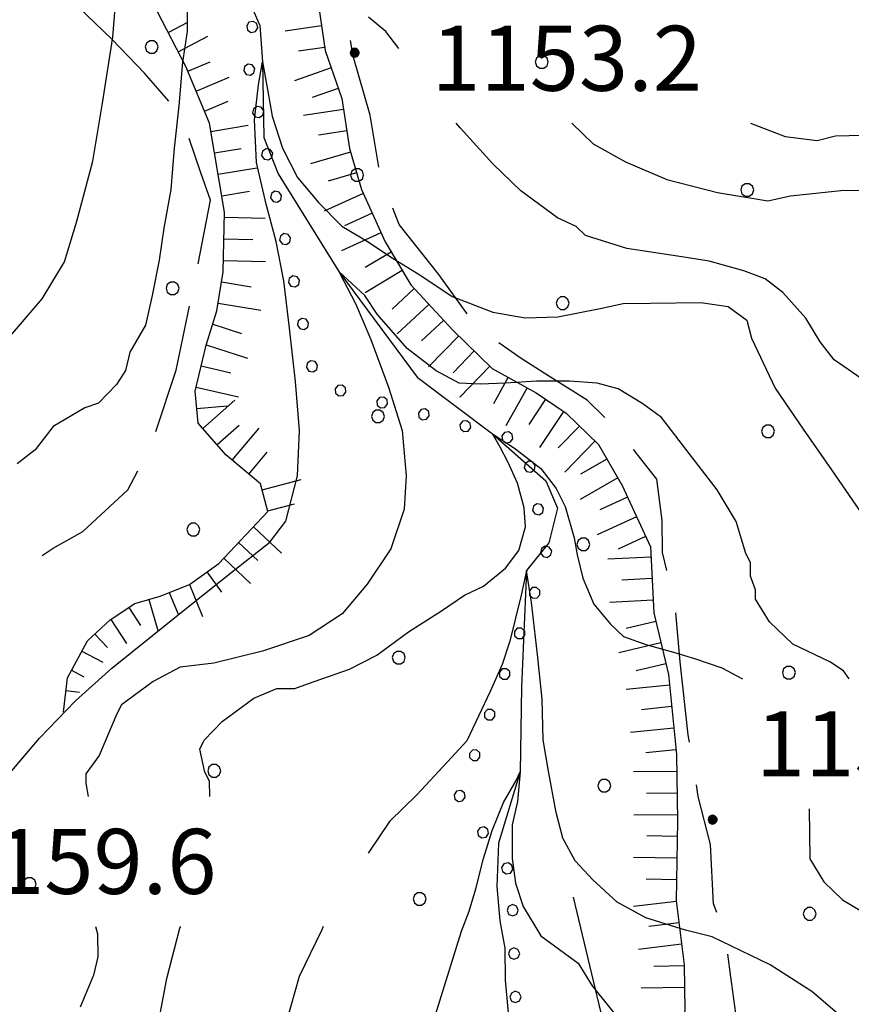
# Model space of a CAD drawing. Extents: x 2579672 to 2584496, y 4496787 to 4500245.
# Drawn here: x 2580297 to 2580393, y 4499135 to 4499249 of the extents above; entities that cross this region are included whole.
import ezdxf

# ---------------------------------------------------------------- set-up
doc = ezdxf.new("R2010")
doc.units = 0
doc.header["$LTSCALE"] = 5
doc.header["$MEASUREMENT"] = 0
for name, pattern in [('103', [4, 3, -1]), ('901', [0]), ('LSCA1', [1, -0.5, -0.5])]:
    doc.linetypes.add(name, pattern=pattern)
for name, color, linetype in [('10300000', 1, '103'), ('30200000', 1, 'Continuous'), ('30210000', 2, 'Continuous'), ('60100000', 1, 'LSCA1'), ('80100000', 2, 'Continuous'), ('80200000', 1, 'Continuous'), ('80400000', 1, 'Continuous'), ('90100000', 8, '901'), ('A0140000', 2, 'Continuous'), ('C7140000', 1, 'Continuous')]:
    doc.layers.add(name, color=color, linetype=linetype)
doc.styles.get("Standard").update_dxf_attribs({"font": 'romans.shx'})

# ---------------------------------------------------------------- blocks, each defined once
blk = doc.blocks.new('CERCHIO5')
at = {"linetype": 'Continuous'}
for p, q in [((-0.196, 0.064), (-0.206, 0.001)), ((-0.206, 0.001), (-0.196, -0.062)), ((-0.003, -0.202), (-0.206, 0.001)), ((-0.206, 0.001), (-0.003, 0.001)), ((-0.196, -0.062), (0.022, 0.2)), ((-0.168, 0.12), (-0.196, 0.064)), ((0.162, -0.118), (-0.196, 0.064)), ((-0.196, 0.064), (0.19, -0.062)), ((-0.183, 0.032), (-0.184, 0.013)), ((-0.184, 0.013), (-0.184, -0.047)), ((-0.18, 0.058), (-0.183, 0.032)), ((-0.167, 0.093), (-0.182, 0.091)), ((-0.182, 0.091), (-0.092, 0.063)), ((-0.152, 0.092), (-0.18, 0.058)), ((-0.158, 0.051), (-0.172, 0.001)), ((-0.172, 0.001), (-0.165, -0.077)), ((-0.168, -0.118), (0.094, 0.177)), ((-0.123, 0.166), (-0.168, 0.12)), ((0.19, -0.062), (-0.168, 0.12)), ((-0.168, 0.12), (0, 0)), ((0, 0), (-0.168, -0.118)), ((-0.152, 0.092), (-0.167, 0.093)), ((-0.166, 0.023), (-0.083, 0.112)), ((-0.122, -0.02), (-0.166, 0.023)), ((-0.072, 0.156), (-0.158, 0.051)), ((-0.138, 0.053), (-0.158, -0.016)), ((-0.142, 0.108), (-0.152, 0.092)), ((-0.126, 0.022), (-0.152, 0.092)), ((-0.127, 0.089), (-0.145, 0)), ((-0.145, 0), (-0.12, -0.069)), ((-0.092, 0.063), (-0.144, 0.144)), ((-0.144, 0.144), (-0.002, 0.069)), ((-0.105, 0.116), (-0.142, 0.108)), ((-0.076, 0.082), (-0.138, 0.053)), ((-0.072, 0.156), (-0.127, 0.089)), ((-0.127, 0.089), (-0.123, 0.112)), ((-0.11, -0.009), (-0.127, 0.089)), ((-0.091, -0.032), (-0.126, 0.022)), ((-0.066, 0.194), (-0.123, 0.166)), ((0.06, 0.194), (-0.123, -0.164)), ((-0.123, -0.164), (-0.066, 0.194)), ((-0.003, -0.202), (-0.123, 0.166)), ((-0.123, 0.166), (0.162, -0.118)), ((-0.123, 0.112), (-0.114, 0.138)), ((-0.084, 0.048), (-0.122, -0.02)), ((-0.114, 0.138), (-0.098, 0.178)), ((-0.072, 0.156), (-0.105, 0.116)), ((-0.098, 0.178), (-0.082, 0.172)), ((-0.022, 0.154), (-0.084, 0.048)), ((-0.083, 0.112), (0.009, 0.101)), ((-0.082, 0.172), (-0.032, 0.175)), ((-0.05, 0.134), (-0.076, 0.082)), ((0.022, 0.2), (-0.072, 0.156)), ((-0.032, 0.175), (-0.072, 0.156)), ((-0.003, 0.152), (-0.072, 0.156)), ((-0.051, 0.061), (-0.07, -0.008)), ((-0.068, -0.179), (0.035, 0.008)), ((-0.003, 0.204), (-0.066, 0.194)), ((-0.066, 0.194), (0.116, -0.164)), ((0.012, 0.149), (-0.051, 0.112)), ((-0.051, 0.112), (-0.051, 0.061)), ((-0.016, 0.097), (-0.051, 0.061)), ((-0.051, 0.061), (-0.016, 0.097)), ((-0.04, 0.124), (-0.05, 0.134)), ((-0.032, 0.175), (-0.04, 0.124)), ((0.01, 0.186), (-0.032, 0.175)), ((0, 0.174), (-0.032, 0.175)), ((-0.032, 0.175), (0.012, 0.149)), ((0.006, 0.054), (-0.026, -0.018)), ((0.061, 0.125), (-0.022, 0.154)), ((-0.016, 0.097), (0.034, 0.11)), ((0.065, 0.085), (-0.016, 0.097)), ((-0.003, 0.001), (-0.003, 0.204)), ((0.06, 0.194), (-0.003, 0.204)), ((-0.003, 0.001), (0.06, 0.194)), ((0.116, 0.166), (-0.003, -0.202)), ((0.058, 0.137), (-0.003, 0.152)), ((-0.003, 0.001), (0.197, 0.001)), ((-0.003, 0.001), (-0.003, -0.202)), ((-0.002, 0.069), (0.042, 0.197)), ((0.042, 0.16), (0, 0.174)), ((0.072, 0.053), (0.002, -0.036)), ((0.067, 0.043), (0.006, 0.054)), ((0.009, 0.101), (0.072, 0.053)), ((0.034, 0.11), (0.01, 0.186)), ((0.026, -0.083), (0.079, 0.072)), ((0.147, 0.135), (0.033, 0.066)), ((0.033, 0.066), (0.19, 0.064)), ((0.034, 0.11), (0.093, 0.094)), ((0.074, -0.087), (0.034, 0.11)), ((0.035, 0.008), (0.147, 0.135)), ((0.094, 0.177), (0.038, -0.196)), ((0.042, 0.197), (0.067, 0.101)), ((0.107, 0.137), (0.042, 0.16)), ((0.051, -0.062), (0.106, 0.031)), ((0.118, 0.117), (0.058, 0.137)), ((0.116, 0.166), (0.06, 0.194)), ((0.06, -0.192), (0.116, 0.166)), ((0.162, 0.12), (0.06, -0.192)), ((0.079, 0.072), (0.061, 0.125)), ((0.119, 0.036), (0.065, 0.085)), ((0.065, -0.017), (0.067, 0.043)), ((0.067, 0.101), (0.08, 0.184)), ((0.08, 0.184), (0.195, -0.034)), ((0.093, 0.094), (0.124, 0.053)), ((0.14, 0.07), (0.097, -0.076)), ((0.106, 0.031), (0.14, 0.105)), ((0.158, 0.109), (0.107, 0.137)), ((0.162, 0.12), (0.116, 0.166)), ((0.116, -0.164), (0.162, 0.12)), ((0.116, -0.06), (0.119, 0.036)), ((0.156, 0.064), (0.118, 0.117)), ((0.124, 0.053), (0.124, 0.053)), ((0.124, 0.053), (0.128, -0.03)), ((0.131, -0.07), (0.156, 0.001)), ((0.14, 0.105), (0.14, 0.07)), ((0.162, 0.044), (0.156, 0.064)), ((0.156, 0.001), (0.162, 0.044)), ((0.174, 0.064), (0.158, 0.109)), ((0.19, 0.064), (0.162, 0.12)), ((0.19, 0.064), (0.173, -0.096)), ((0.182, -0.008), (0.174, 0.064)), ((0.2, 0.001), (0.19, 0.064)), ((0.19, -0.062), (0.2, 0.001)), ((-0.196, -0.062), (-0.168, -0.118)), ((0.173, -0.096), (-0.196, -0.062)), ((-0.184, -0.047), (-0.165, -0.099)), ((-0.168, -0.118), (-0.123, -0.164)), ((-0.165, -0.077), (-0.13, -0.127)), ((-0.165, -0.099), (-0.12, -0.15)), ((-0.158, -0.016), (-0.117, -0.042)), ((-0.15, -0.04), (-0.156, -0.11)), ((-0.156, -0.11), (-0.106, -0.134)), ((-0.122, -0.02), (-0.15, -0.04)), ((-0.13, -0.127), (-0.06, -0.146)), ((-0.125, -0.057), (-0.108, -0.025)), ((-0.101, -0.082), (-0.125, -0.057)), ((-0.123, -0.164), (-0.066, -0.192)), ((-0.108, -0.025), (-0.122, -0.02)), ((-0.12, -0.069), (-0.087, -0.093)), ((-0.12, -0.15), (-0.06, -0.163)), ((-0.117, -0.042), (-0.078, -0.017)), ((-0.101, -0.082), (-0.11, -0.009)), ((-0.106, -0.134), (-0.093, -0.156)), ((-0.003, -0.094), (-0.101, -0.082)), ((-0.083, -0.14), (-0.101, -0.082)), ((-0.064, -0.045), (-0.097, -0.097)), ((-0.097, -0.097), (0.026, -0.134)), ((-0.093, -0.156), (-0.091, -0.18)), ((-0.054, -0.075), (-0.091, -0.032)), ((-0.091, -0.18), (-0.054, -0.075)), ((-0.087, -0.093), (-0.028, -0.126)), ((-0.034, -0.151), (-0.083, -0.14)), ((-0.07, -0.008), (-0.042, -0.049)), ((0.038, -0.196), (-0.068, -0.179)), ((-0.066, -0.192), (-0.003, -0.202)), ((0.097, -0.076), (-0.064, -0.045)), ((-0.06, -0.146), (0.011, -0.159)), ((-0.06, -0.163), (-0.032, -0.185)), ((0.002, -0.036), (-0.054, -0.075)), ((0.051, -0.062), (-0.054, -0.075)), ((-0.054, -0.075), (0.051, -0.062)), ((-0.054, -0.075), (-0.049, -0.182)), ((-0.049, -0.182), (0.026, -0.083)), ((-0.042, -0.049), (0.014, -0.064)), ((0.048, -0.128), (-0.034, -0.151)), ((-0.032, -0.185), (0.04, -0.182)), ((-0.028, -0.126), (0.048, -0.128)), ((-0.026, -0.018), (0.022, -0.048)), ((0.136, -0.106), (-0.003, -0.094)), ((-0.003, -0.202), (0.06, -0.192)), ((0.011, -0.159), (0.044, -0.153)), ((0.014, -0.064), (0.048, -0.061)), ((0.022, -0.048), (0.075, -0.075)), ((0.026, -0.134), (0.074, -0.087)), ((0.128, -0.03), (0.035, -0.054)), ((0.035, -0.054), (0.048, -0.128)), ((0.04, -0.182), (0.062, -0.176)), ((0.044, -0.153), (0.098, -0.127)), ((0.048, -0.061), (0.065, -0.017)), ((0.048, -0.128), (0.107, -0.112)), ((0.128, -0.03), (0.051, -0.062)), ((0.06, -0.192), (0.116, -0.164)), ((0.062, -0.176), (0.095, -0.16)), ((0.075, -0.075), (0.152, -0.078)), ((0.095, -0.16), (0.119, -0.147)), ((0.098, -0.127), (0.131, -0.07)), ((0.107, -0.112), (0.116, -0.06)), ((0.116, -0.164), (0.162, -0.118)), ((0.119, -0.147), (0.136, -0.106)), ((0.195, -0.034), (0.128, -0.03)), ((0.152, -0.078), (0.175, -0.074)), ((0.162, -0.118), (0.19, -0.062)), ((0.175, -0.074), (0.182, -0.008))]:
    blk.add_line(p, q, dxfattribs=at)
blk = doc.blocks.new('BA1LUNG')
at = {"linetype": 'Continuous'}
blk.add_line((0, 0), (1, 0), dxfattribs=at)
blk = doc.blocks.new('BA1CORT')
at = {"linetype": 'Continuous'}
blk.add_line((0, 0), (0.7, 0), dxfattribs=at)
blk = doc.blocks.new('PALLINO1')
at = {"linetype": 'Continuous'}
for p, q in [((-0.121, 0.088), (-0.15, 0)), ((-0.15, 0), (-0.121, -0.088)), ((-0.046, 0.143), (-0.121, 0.088)), ((0.046, 0.143), (-0.046, 0.143)), ((0.121, 0.088), (0.046, 0.143)), ((0.15, 0), (0.121, 0.088)), ((0.121, -0.088), (0.15, 0)), ((-0.121, -0.088), (-0.046, -0.143)), ((-0.046, -0.143), (0.046, -0.143)), ((0.046, -0.143), (0.121, -0.088))]:
    blk.add_line(p, q, dxfattribs=at)
blk = doc.blocks.new('CAMP_6E38BFFC')
at = {"layer": 'C7140000', "linetype": 'Continuous', "xscale": 5, "yscale": 5, "zscale": 5}
for p in [(2580312.46, 4499245.906), (2580357.496, 4499244.184), (2580336.18, 4499231.121), (2580381.217, 4499229.399), (2580314.864, 4499218.059), (2580359.901, 4499216.337), (2580338.584, 4499203.274), (2580383.621, 4499201.552), (2580317.268, 4499190.212), (2580362.305, 4499188.489), (2580340.989, 4499175.427), (2580386.025, 4499173.705), (2580319.673, 4499162.364), (2580364.709, 4499160.642), (2580298.357, 4499149.302), (2580343.393, 4499147.58), (2580388.43, 4499145.857)]:
    blk.add_blockref('PALLINO1', p, dxfattribs=at)
blk = doc.blocks.new('ACQUA')
at = {"linetype": 'Continuous'}
for p, q in [((3.2, 0.35), (3.2, -0.35)), ((3.2, 0.35), (4, 0)), ((3.2, 0.018), (3.224, 0.34)), ((3.2, 0.32), (4, 0)), ((4, 0), (3.2, 0.29)), ((3.2, 0.29), (3.979, 0.008)), ((3.979, 0.008), (3.2, 0.26)), ((3.2, 0.26), (3.979, 0.008)), ((3.224, 0.34), (3.228, 0)), ((3.228, 0), (3.247, 0.33)), ((3.247, 0.33), (3.258, 0)), ((3.258, 0), (3.271, 0.319)), ((3.271, 0.319), (3.281, 0)), ((3.281, 0), (3.295, 0.308)), ((3.295, 0.308), (3.305, 0)), ((3.305, 0), (3.323, 0.296)), ((3.323, 0.296), (3.332, 0.01)), ((3.332, 0.01), (3.351, 0.284)), ((3.351, 0.284), (3.353, 0.009)), ((3.353, 0.009), (3.377, 0.273)), ((3.377, 0.273), (3.376, 0.008)), ((3.376, 0.008), (3.403, 0.261)), ((3.403, 0.261), (3.398, 0.007)), ((3.398, 0.007), (3.425, 0.251)), ((3.425, 0.251), (3.428, 0.005)), ((3.428, 0.005), (3.449, 0.241)), ((3.449, 0.241), (3.45, 0.004)), ((3.45, 0.004), (3.475, 0.23)), ((3.475, 0.23), (3.476, 0.002)), ((4, 0), (0, 0)), ((3.979, 0.008), (3.2, 0.227)), ((3.2, 0.227), (3.939, 0)), ((3.939, 0), (3.2, 0.199)), ((3.2, 0.199), (3.886, 0)), ((3.886, 0), (3.2, 0.172)), ((3.2, 0.172), (3.836, 0)), ((3.836, 0), (3.2, 0.139)), ((3.2, 0.139), (3.78, 0)), ((3.78, 0), (3.2, 0.102)), ((3.2, 0.102), (3.715, 0)), ((3.715, 0), (3.2, 0.073)), ((3.2, 0.073), (3.637, 0)), ((3.637, 0), (3.2, 0.047)), ((3.2, 0.047), (3.516, 0)), ((3.516, 0), (3.2, 0.018)), ((4, 0), (3.2, -0.35)), ((4, 0), (3.2, -0.295)), ((3.2, -0.232), (3.939, 0)), ((3.939, 0), (3.2, -0.204)), ((3.202, -0.325), (4, 0)), ((3.476, 0.002), (3.499, 0.219)), ((3.499, 0.219), (3.516, 0)), ((3.516, 0), (3.524, 0.19)), ((3.524, 0.19), (3.54, 0.01)), ((3.54, 0.01), (3.554, 0.195)), ((3.554, 0.195), (3.573, 0.007)), ((3.573, 0.007), (3.586, 0.181)), ((3.586, 0.181), (3.604, 0.004)), ((3.604, 0.004), (3.625, 0.15)), ((3.625, 0.15), (3.637, 0)), ((3.637, 0), (3.652, 0.139)), ((3.652, 0.139), (3.668, 0.007)), ((3.668, 0.007), (3.685, 0.126)), ((3.685, 0.126), (3.695, 0.003)), ((3.695, 0.003), (3.712, 0.115)), ((3.712, 0.115), (3.715, 0)), ((3.715, 0), (3.74, 0.104)), ((3.74, 0.104), (3.751, 0.005)), ((3.861, 0.032), (3.745, 0.064)), ((3.751, 0.005), (3.797, 0.074)), ((3.797, 0.074), (3.78, 0)), ((3.78, 0), (3.832, 0.061)), ((3.832, 0.061), (3.836, 0)), ((3.836, 0), (3.872, 0.046)), ((3.967, -0.015), (3.861, 0.032)), ((3.861, 0.032), (3.967, -0.015)), ((3.966, 0), (3.861, 0.032)), ((3.967, 0.014), (3.861, -0.033)), ((3.861, -0.033), (3.967, 0.014)), ((3.966, 0), (3.861, -0.033)), ((3.872, 0.046), (3.967, -0.015)), ((3.872, -0.047), (3.967, 0.014)), ((3.967, 0.014), (3.966, 0)), ((3.967, -0.015), (3.966, 0)), ((3.2, -0.204), (3.886, -0.001)), ((3.886, -0.001), (3.2, -0.177)), ((3.2, -0.177), (3.836, -0.001)), ((3.836, -0.001), (3.2, -0.144)), ((3.2, -0.144), (3.78, -0.001)), ((3.78, -0.001), (3.2, -0.107)), ((3.2, -0.107), (3.715, -0.002)), ((3.715, -0.002), (3.2, -0.078)), ((3.2, -0.078), (3.637, -0.002)), ((3.637, -0.002), (3.2, -0.052)), ((3.2, -0.052), (3.516, -0.003)), ((3.516, -0.003), (3.2, -0.023)), ((3.2, -0.295), (3.979, -0.008)), ((3.979, -0.008), (3.2, -0.265)), ((3.2, -0.265), (3.979, -0.008)), ((3.979, -0.008), (3.2, -0.232)), ((3.2, -0.023), (3.226, -0.345)), ((3.226, -0.345), (3.228, -0.005)), ((3.228, -0.005), (3.249, -0.334)), ((3.249, -0.334), (3.258, -0.005)), ((3.258, -0.005), (3.273, -0.323)), ((3.273, -0.323), (3.281, -0.005)), ((3.281, -0.005), (3.295, -0.313)), ((3.295, -0.313), (3.305, -0.004)), ((3.305, -0.004), (3.323, -0.301)), ((3.323, -0.301), (3.332, -0.015)), ((3.332, -0.015), (3.351, -0.288)), ((3.351, -0.288), (3.353, -0.013)), ((3.353, -0.013), (3.377, -0.277)), ((3.377, -0.277), (3.376, -0.012)), ((3.376, -0.012), (3.403, -0.265)), ((3.403, -0.265), (3.398, -0.01)), ((3.398, -0.01), (3.425, -0.255)), ((3.425, -0.255), (3.428, -0.009)), ((3.428, -0.009), (3.449, -0.245)), ((3.449, -0.245), (3.45, -0.007)), ((3.45, -0.007), (3.475, -0.233)), ((3.475, -0.233), (3.476, -0.006)), ((3.476, -0.006), (3.499, -0.222)), ((3.499, -0.222), (3.516, -0.003)), ((3.516, -0.003), (3.524, -0.193)), ((3.524, -0.193), (3.54, -0.013)), ((3.54, -0.013), (3.554, -0.198)), ((3.554, -0.198), (3.573, -0.01)), ((3.573, -0.01), (3.586, -0.184)), ((3.586, -0.184), (3.604, -0.006)), ((3.604, -0.006), (3.625, -0.152)), ((3.625, -0.152), (3.637, -0.002)), ((3.637, -0.002), (3.652, -0.141)), ((3.652, -0.141), (3.668, -0.009)), ((3.668, -0.009), (3.685, -0.128)), ((3.685, -0.128), (3.695, -0.005)), ((3.695, -0.005), (3.712, -0.117)), ((3.712, -0.117), (3.715, -0.002)), ((3.715, -0.002), (3.74, -0.105)), ((3.74, -0.105), (3.751, -0.007)), ((3.861, -0.033), (3.745, -0.065)), ((3.751, -0.007), (3.797, -0.075)), ((3.797, -0.075), (3.78, -0.001)), ((3.78, -0.001), (3.832, -0.062)), ((3.832, -0.062), (3.836, -0.001)), ((3.836, -0.001), (3.872, -0.047))]:
    blk.add_line(p, q, dxfattribs=at)
blk = doc.blocks.new('PALL0013')
at = {"linetype": 'Continuous'}
for p, q in [((-0.092, 0.1), (-0.13, 0.008)), ((-0.13, 0.008), (-0.092, -0.084)), ((0, 0.138), (-0.092, 0.1)), ((0.092, 0.1), (0, 0.138)), ((0.13, 0.008), (0.092, 0.1)), ((0.092, -0.084), (0.13, 0.008)), ((-0.092, -0.084), (0, -0.122)), ((0, -0.122), (0.092, -0.084))]:
    blk.add_line(p, q, dxfattribs=at)

msp = doc.modelspace()

# ---------------------------------------------------------------- linework, layer by layer
at = {"layer": '10300000', "linetype": '103', "flags": 128}
for points in [[(2580380.33, 4499106.65), (2580378.69, 4499110.33), (2580379.14, 4499115.35), (2580379.33, 4499120.1), (2580379.78, 4499125.39), (2580379.98, 4499129.62), (2580379.91, 4499134.37), (2580379.31, 4499138.59), (2580378.72, 4499143.07), (2580377.34, 4499147.01), (2580376.97, 4499153.86), (2580375.57, 4499159.39), (2580374.4, 4499166.5), (2580373.48, 4499174.93), (2580372.85, 4499181.79), (2580371.44, 4499187.58), (2580371.39, 4499191.27), (2580370.79, 4499196.02), (2580366.48, 4499201.5), (2580362.73, 4499205.13), (2580358.2, 4499207.97), (2580355, 4499210.03), (2580349.93, 4499213.65), (2580345.61, 4499219.66), (2580341.04, 4499225.4), (2580338.84, 4499231.18), (2580337.68, 4499238.02), (2580335.73, 4499244.86), (2580334.58, 4499250.91), (2580333.16, 4499257.49), (2580329.86, 4499266.42), (2580326.54, 4499275.88), (2580321.13, 4499285.04), (2580316.54, 4499291.3), (2580312.24, 4499296.52), (2580307.9, 4499304.11), (2580304.35, 4499311.71), (2580301.09, 4499318), (2580298.36, 4499324.03), (2580297.81, 4499325.61), (2580298.03, 4499327.99), (2580299.34, 4499328.8), (2580301.73, 4499328.04), (2580304.12, 4499327.02), (2580307.84, 4499325.23), (2580313.42, 4499323.47), (2580321.89, 4499321.75), (2580329.04, 4499320.27), (2580337.26, 4499318.02), (2580347.81, 4499318.71), (2580354.95, 4499318.29), (2580361.03, 4499317.85), (2580364.97, 4499318.97), (2580370.74, 4499321.43), (2580379.92, 4499325.53), (2580384.38, 4499327.71), (2580385.14, 4499329.3), (2580384.32, 4499331.67), (2580381.93, 4499332.16), (2580376.65, 4499332.08), (2580369.53, 4499331.71), (2580363.18, 4499332.67), (2580355.76, 4499334.4), (2580345.4, 4499338.74), (2580337.94, 4499343.11), (2580333.62, 4499349.12), (2580327.18, 4499356.15), (2580322.85, 4499362.95), (2580317.22, 4499368.67), (2580313.47, 4499372.05), (2580307.59, 4499376.98), (2580305.71, 4499379.32), (2580303.28, 4499382.98), (2580302.96, 4499386.41), (2580303.99, 4499388.01), (2580308.72, 4499389.4), (2580314.75, 4499392.13), (2580319.47, 4499394.58), (2580322.1, 4499395.41), (2580326.58, 4499395.75), (2580329.21, 4499396.31), (2580331.3, 4499398.19), (2580331.23, 4499402.68), (2580327.17, 4499409.48), (2580323.93, 4499413.92), (2580319.11, 4499418.6), (2580313.46, 4499425.12), (2580310.2, 4499431.41), (2580306.16, 4499436.36), (2580302.96, 4499438.69)], [(2580243.47, 4499174.53), (2580248.45, 4499176.98), (2580255.82, 4499178.15), (2580262.4, 4499179.83), (2580267.39, 4499181.75), (2580272.41, 4499181.3), (2580277.97, 4499180.06), (2580280.62, 4499179.58), (2580285.9, 4499179.92), (2580288.27, 4499180.22), (2580292.74, 4499181.61), (2580296.64, 4499185.1), (2580301.09, 4499188.07), (2580304.49, 4499189.97), (2580309.7, 4499194.8), (2580312.27, 4499199.59), (2580315.3, 4499208.62), (2580317.02, 4499216.83), (2580319.23, 4499228.21), (2580318.12, 4499231.37), (2580315.91, 4499237.93), (2580311.61, 4499242.88), (2580307.86, 4499246.79), (2580303.3, 4499251.21), (2580299.03, 4499254.05), (2580295.49, 4499261.65), (2580297.56, 4499264.06), (2580301.47, 4499267.29), (2580304.61, 4499269.18), (2580308.26, 4499272.67), (2580311.39, 4499275.09), (2580313.45, 4499278.56), (2580316.89, 4499277.82), (2580319.29, 4499276.53), (2580323.48, 4499278.44), (2580324.36, 4499279.57)]]:
    msp.add_lwpolyline(points, dxfattribs=at)
at = {"layer": '30200000', "linetype": 'Continuous', "flags": 128}
msp.add_lwpolyline([(2580324.12, 4499250.22), (2580324.94, 4499248.39), (2580325.27, 4499244.17), (2580325.4, 4499235.46), (2580327.05, 4499231.26), (2580334.08, 4499220.01), (2580343.12, 4499207.78), (2580351.79, 4499201.27), (2580357.95, 4499195.82), (2580359.31, 4499192.67), (2580358.32, 4499188.69), (2580355.73, 4499185.49), (2580355.14, 4499172.01), (2580355.02, 4499162.24), (2580352.5, 4499154.02), (2580352.32, 4499149), (2580352.64, 4499145.04), (2580353.22, 4499141.88), (2580353.27, 4499138.19), (2580353.91, 4499131.07)], dxfattribs=at)
at = {"layer": '60100000', "linetype": 'LSCA1', "flags": 128}
for points in [[(2580322.27, 4499273.84), (2580327.17, 4499264.15), (2580328.84, 4499258.37), (2580331.58, 4499251.81), (2580332.47, 4499245.48), (2580334.4, 4499239.97), (2580335.28, 4499234.17), (2580336.67, 4499229.44), (2580339.4, 4499223.41), (2580342.38, 4499218.44), (2580347.22, 4499213.23), (2580351.77, 4499208.81), (2580356.83, 4499205.98), (2580360.3, 4499203.66), (2580364.05, 4499200.02), (2580366.76, 4499195.31), (2580370.04, 4499188.23), (2580370.42, 4499180.58), (2580372.11, 4499173.47), (2580373.04, 4499164.25), (2580373.15, 4499156.59), (2580373.03, 4499147.35), (2580373.93, 4499139.97), (2580374.01, 4499134.69), (2580372.54, 4499127.28), (2580370.53, 4499120.64), (2580370.61, 4499115.63), (2580370.73, 4499107.71), (2580371.63, 4499100.59), (2580375.7, 4499092.74), (2580379.98, 4499089.37), (2580385.85, 4499085.5), (2580391.72, 4499081.1), (2580398.14, 4499075.65), (2580403.24, 4499070.18), (2580405.14, 4499066.78), (2580406.89, 4499055.71), (2580407.8, 4499048.07), (2580408.69, 4499041.75), (2580410.12, 4499034.11), (2580411.83, 4499025.69), (2580414.03, 4499019.91), (2580415.19, 4499013.07), (2580417.42, 4499005.71), (2580420.66, 4499000.74), (2580423.38, 4498995.5), (2580426.64, 4498989.48), (2580430.46, 4498981.35), (2580435.03, 4498975.87), (2580439.87, 4498969.88), (2580447.95, 4498959.7), (2580452.02, 4498952.37), (2580453.65, 4498948.96), (2580458.55, 4498939.27), (2580460.5, 4498932.69), (2580462.99, 4498925.34), (2580464.42, 4498918.23), (2580467.43, 4498911.15), (2580468.58, 4498905.09), (2580468.53, 4498890.84), (2580469.43, 4498883.19), (2580470.57, 4498878.19), (2580472.22, 4498873.73), (2580473.91, 4498866.63), (2580473.51, 4498858.17), (2580472.58, 4498849.97), (2580473.17, 4498845.76), (2580473.25, 4498840.74), (2580473.03, 4498837.31), (2580473.41, 4498829.92), (2580473.47, 4498825.69), (2580474.59, 4498821.75), (2580474.42, 4498815.68), (2580473.73, 4498808.8), (2580473.26, 4498804.83), (2580471.22, 4498800.05), (2580469.22, 4498792.89), (2580467.24, 4498783.88), (2580466.01, 4498777.79), (2580465.57, 4498771.98), (2580465.65, 4498766.7), (2580465.96, 4498763.53), (2580468.48, 4498754.33), (2580473.67, 4498742.79), (2580477.78, 4498732.82), (2580482.1, 4498726.81), (2580486.76, 4498715), (2580493.19, 4498709.03), (2580497.27, 4498701.17), (2580501.88, 4498693.05), (2580505.4, 4498687.03), (2580511.79, 4498666.54), (2580515.87, 4498658.41), (2580519.43, 4498649.75), (2580524.29, 4498642.96), (2580529.7, 4498634.59), (2580534.3, 4498626.74), (2580538.37, 4498619.68), (2580541.61, 4498614.97), (2580547.03, 4498605.81), (2580552.39, 4498600.35), (2580556.95, 4498595.67), (2580559.98, 4498587.53), (2580563.25, 4498580.71), (2580567.74, 4498563.35), (2580569.72, 4498554.67), (2580570.34, 4498548.34), (2580570.73, 4498540.16), (2580570.03, 4498533.82), (2580569.08, 4498526.67), (2580566.6, 4498516.08), (2580566.4, 4498511.85), (2580566.76, 4498506.04), (2580567.35, 4498501.83), (2580567.14, 4498498.13), (2580566.44, 4498491.78), (2580564.14, 4498486.73), (2580561.04, 4498482.2), (2580556.67, 4498474.74), (2580555.76, 4498464.69), (2580554.35, 4498453.58), (2580553.25, 4498438.78), (2580551.27, 4498430.3), (2580548.17, 4498425.76), (2580546.15, 4498419.66), (2580544.09, 4498415.93), (2580540.74, 4498410.34), (2580534.81, 4498401.27), (2580532.5, 4498397.01), (2580531.53, 4498391.19), (2580531.55, 4498389.87), (2580531.64, 4498384.06), (2580532.23, 4498379.84), (2580535.78, 4498371.71), (2580538.29, 4498363.3), (2580541.59, 4498354.37), (2580544.59, 4498347.82), (2580548.14, 4498340.22), (2580550.09, 4498333.38), (2580550.17, 4498328.37), (2580548.14, 4498322.53), (2580544.25, 4498317.98), (2580537.68, 4498315.77), (2580532.44, 4498313.31), (2580527.47, 4498310.07), (2580524.38, 4498305), (2580521.55, 4498300.21), (2580522.01, 4498287.54), (2580523.21, 4498277.53), (2580523.06, 4498270.13), (2580520.75, 4498265.61), (2580514.98, 4498263.15), (2580513.74, 4498257.85), (2580515.92, 4498253.66), (2580517.82, 4498250.25), (2580520.28, 4498244.74), (2580521.41, 4498239.48)], [(2580302.27, 4499169.14), (2580302.73, 4499173.1), (2580305.05, 4499177.36), (2580307.65, 4499179.78), (2580310.53, 4499181.67), (2580313.42, 4499182.51), (2580316.83, 4499183.88), (2580320.22, 4499186.31), (2580325.88, 4499192.31), (2580325.04, 4499195.47), (2580321.03, 4499198.84), (2580317.81, 4499202.49), (2580317.49, 4499206.18), (2580318.73, 4499211.48), (2580319.99, 4499215.46), (2580320.71, 4499219.96), (2580320.87, 4499226.83), (2580319.13, 4499237.1), (2580316.39, 4499243.66), (2580313.13, 4499249.94), (2580310.17, 4499253.86), (2580303.98, 4499261.16)]]:
    msp.add_lwpolyline(points, dxfattribs=at)
at = {"layer": '80100000', "linetype": 'Continuous', "flags": 128}
msp.add_lwpolyline([(2580295.88, 4499161.88), (2580299.52, 4499166.15), (2580303.67, 4499170.44), (2580307.84, 4499174.2), (2580312.54, 4499177.97), (2580317.23, 4499181.74), (2580321.93, 4499185.5), (2580326.1, 4499188.74), (2580327.94, 4499191.17), (2580329.28, 4499196.4), (2580329.51, 4499201.64), (2580329.06, 4499207.31), (2580328.38, 4499213.46), (2580327.72, 4499218.92), (2580326.82, 4499223.47), (2580325.69, 4499227.78), (2580324.57, 4499232.56), (2580324.33, 4499237.5), (2580324.78, 4499241.52), (2580325.27, 4499244.17), (2580325.84, 4499241.01), (2580326.35, 4499237.9), (2580327.55, 4499234.23), (2580329.29, 4499230.83), (2580331.72, 4499227.97), (2580334.41, 4499225.24), (2580337.34, 4499223.48), (2580340.03, 4499221.7), (2580343.52, 4499219.52), (2580347.15, 4499217.09), (2580351.84, 4499215.31), (2580355.59, 4499214.63), (2580359.36, 4499214.76), (2580364.25, 4499215.71), (2580366.88, 4499216.28), (2580370.04, 4499216.33), (2580375.85, 4499216.42), (2580379.03, 4499215.94), (2580381.16, 4499214.39), (2580381.72, 4499212.28), (2580384.45, 4499206.52), (2580387.69, 4499201.81), (2580390.93, 4499197.11), (2580394.17, 4499192.4)], dxfattribs=at)
at = {"layer": '80200000', "linetype": 'Continuous', "flags": 128}
for points in [[(2580296.17, 4499212.57), (2580299.8, 4499216.85), (2580302.38, 4499221.12), (2580303.8, 4499225.79), (2580305.68, 4499232.73), (2580306.76, 4499239.41), (2580307.96, 4499247.02), (2580308.63, 4499255.2)], [(2580316.55, 4499252.88), (2580316.55, 4499247.7), (2580316.02, 4499244.16), (2580315.61, 4499239.12), (2580315.07, 4499234.23), (2580314.67, 4499229.47), (2580313.86, 4499224.98), (2580313.33, 4499221.3), (2580312.52, 4499217.22), (2580311.73, 4499213.81), (2580309.93, 4499210.67), (2580309.44, 4499208.55), (2580308.4, 4499206.95), (2580306.32, 4499204.81), (2580304.75, 4499204.25), (2580301.08, 4499202.09), (2580299.01, 4499199.41), (2580296.92, 4499197.8)], [(2580341, 4499245.74), (2580339.5, 4499247.7), (2580337.48, 4499249.34)], [(2580395, 4499207.2), (2580391.27, 4499209.79), (2580389.65, 4499211.87), (2580388, 4499214.59), (2580385.31, 4499217.55), (2580383.3, 4499219.13), (2580380.83, 4499220.05), (2580376.84, 4499221.19), (2580373.66, 4499221.67), (2580367.31, 4499222.63), (2580362.53, 4499224.14), (2580361.46, 4499225.18), (2580359.33, 4499226.2), (2580355.06, 4499229.31), (2580351.85, 4499232.43), (2580348.09, 4499236.59), (2580347.63, 4499237.1)], [(2580360.96, 4499237.1), (2580363.43, 4499234.71), (2580367.16, 4499232.66), (2580371.94, 4499230.62), (2580377.77, 4499229.12), (2580383.6, 4499228.15), (2580386.23, 4499228.72), (2580392.03, 4499229.34), (2580397.31, 4499229.42)], [(2580381.61, 4499237.1), (2580385.6, 4499235.58), (2580389.3, 4499235.1), (2580391.4, 4499235.66), (2580394.57, 4499235.71)], [(2580392.97, 4499172.98), (2580392.34, 4499173.89), (2580390.74, 4499174.93), (2580386.48, 4499176.97), (2580383.8, 4499179.57), (2580382.18, 4499182.19), (2580382.16, 4499183.25), (2580381.61, 4499184.82), (2580381.59, 4499186.41), (2580381.04, 4499187.45), (2580379.93, 4499191.13), (2580377.76, 4499194.8), (2580374.53, 4499198.97), (2580371.3, 4499203.15), (2580369.16, 4499204.7), (2580366.32, 4499206.45), (2580363.89, 4499207.09), (2580360.7, 4499207.34), (2580356.88, 4499207.34), (2580353.31, 4499207.09), (2580350.38, 4499206.97), (2580347.96, 4499207.09), (2580345.29, 4499208.51), (2580341.97, 4499211.09), (2580338.48, 4499215.05), (2580337.07, 4499217.22), (2580334.08, 4499220.01), (2580334.62, 4499218.96), (2580335.98, 4499216.28), (2580337.77, 4499212.13), (2580339.81, 4499206.63), (2580341.39, 4499201.64), (2580341.84, 4499196.4), (2580341.61, 4499192.55), (2580340.05, 4499188), (2580337.34, 4499183.9), (2580334.44, 4499180.49), (2580330.63, 4499177.99), (2580325.25, 4499176.18), (2580319.65, 4499174.8), (2580315.76, 4499174.32), (2580312.62, 4499172.69), (2580308.96, 4499169.99), (2580308.45, 4499168.93), (2580306.41, 4499164.15), (2580304.86, 4499162.01), (2580304.87, 4499160.95), (2580305.12, 4499159.41)], [(2580319.16, 4499159.41), (2580319.13, 4499161.17), (2580318.58, 4499162.22), (2580318.02, 4499164.85), (2580318.53, 4499165.91), (2580320.61, 4499168.06), (2580324.26, 4499170.75), (2580326.89, 4499171.85), (2580329, 4499171.88), (2580330.58, 4499172.43), (2580335.3, 4499174.09), (2580338.45, 4499175.72), (2580342.1, 4499178.42), (2580345.92, 4499180.84), (2580348.59, 4499182.64), (2580350.77, 4499183.68), (2580353.31, 4499185.75), (2580354.84, 4499187.81), (2580355.61, 4499190.54), (2580355.48, 4499192.73), (2580354.71, 4499195.58), (2580353.57, 4499198.03), (2580352.68, 4499199.72), (2580351.79, 4499201.27), (2580354.34, 4499199.59), (2580357.4, 4499197.27), (2580359.17, 4499194.93), (2580360.19, 4499192.87), (2580361.23, 4499189.24), (2580361.6, 4499187.3), (2580362.23, 4499184.58), (2580363.52, 4499181.6), (2580365.42, 4499179.28), (2580366.95, 4499177.85), (2580369.51, 4499176.95), (2580372.69, 4499176.05), (2580375.24, 4499175.27), (2580378.3, 4499174.24), (2580380.67, 4499172.98)], [(2580392.95, 4499133.24), (2580388.67, 4499136.88), (2580383.87, 4499139.97), (2580377.16, 4499143.2), (2580374.1, 4499143.97), (2580369.51, 4499145.38), (2580366.19, 4499147.2), (2580363.39, 4499149.79), (2580361.35, 4499151.98), (2580359.94, 4499154.58), (2580359.17, 4499157.55), (2580358.29, 4499162.34), (2580357.64, 4499165.95), (2580357.53, 4499170.62), (2580357.01, 4499175.79), (2580356.31, 4499181.8), (2580355.73, 4499185.49), (2580355.1, 4499182.64), (2580353.82, 4499177.34), (2580352.94, 4499174.62), (2580351.54, 4499171.52), (2580348.85, 4499165.83), (2580347.06, 4499163.89), (2580343.12, 4499159.62), (2580339.93, 4499156.52), (2580337.44, 4499152.88)], [(2580342.88, 4499126.68), (2580348.22, 4499143.84), (2580349.11, 4499146.16), (2580349.88, 4499148.75), (2580350.77, 4499152.24), (2580351.78, 4499155.48), (2580353.06, 4499158.71), (2580354.51, 4499161.18), (2580355.02, 4499162.24), (2580354.71, 4499158.84), (2580354.08, 4499156.12), (2580354.08, 4499152.24), (2580354.47, 4499149.4), (2580355.35, 4499146.69), (2580357.4, 4499143.32), (2580361.69, 4499140.16), (2580363.31, 4499137.55), (2580367.08, 4499132.85)], [(2580388.35, 4499157.98), (2580388.44, 4499152.19), (2580390.06, 4499149.57), (2580392.21, 4499147.49), (2580399.13, 4499143.37), (2580403.41, 4499139.74), (2580407.17, 4499135.57), (2580407.73, 4499133.99)], [(2580305.96, 4499144.41), (2580306.19, 4499143.55), (2580306.23, 4499140.91), (2580305.74, 4499138.79), (2580304.21, 4499135.07)], [(2580313.22, 4499133.09), (2580314.19, 4499138.39), (2580315.69, 4499144.22), (2580315.81, 4499144.41)], [(2580332.24, 4499144.41), (2580332.06, 4499143.94), (2580329.5, 4499138.62), (2580328, 4499133.32), (2580325.97, 4499127.48), (2580326, 4499125.89), (2580325.49, 4499124.83), (2580324.5, 4499120.06), (2580324.14, 4499108.97), (2580324.23, 4499103.16), (2580324.79, 4499101.06), (2580324.82, 4499098.95), (2580324.9, 4499093.67), (2580324.4, 4499092.07), (2580324.42, 4499090.49), (2580324.51, 4499084.68), (2580324.59, 4499079.4), (2580325.15, 4499077.3), (2580325.2, 4499074.13), (2580324.2, 4499070.42), (2580323.22, 4499065.13), (2580322.25, 4499059.83), (2580321.59, 4499057.02)]]:
    msp.add_lwpolyline(points, dxfattribs=at)

# ---------------------------------------------------------------- block references
at = {"layer": '30210000', "linetype": 'Continuous', "xscale": 5, "yscale": 5, "zscale": 5, "rotation": 283.3926082870497}
msp.add_blockref('ACQUA', (2580361.16, 4499147.8), dxfattribs=at)
at = {"layer": '60100000', "linetype": 'Continuous'}
for name, p, xscale, yscale, zscale, rotation in [('BA1CORT', (2580314.36, 4499247.58), 3.685898743841768, 3.685898743841768, 3.685898743841768, 27.41236728734837), ('BA1LUNG', (2580332.07, 4499248.33), 4.259985583317885, 4.259985583317885, 4.259985583317885, 188.0047288248292), ('BA1LUNG', (2580315.51, 4499245.36), 3.85003367293711, 3.85003367293711, 3.85003367293711, 27.41236722673073), ('BA1CORT', (2580332.42, 4499245.85), 4.366911887548738, 4.366911887548738, 4.366911887548738, 188.0047288804535), ('BA1CORT', (2580316.62, 4499243.12), 3.99538502878905, 3.99538502878905, 3.99538502878905, 22.70299394739228), ('BA1LUNG', (2580333.17, 4499243.48), 4.46554066864205, 4.46554066864205, 4.46554066864205, 199.3011659196469), ('BA1LUNG', (2580317.58, 4499240.81), 4.125813896652917, 4.125813896652917, 4.125813896652917, 22.70299397845436), ('BA1CORT', (2580334, 4499241.12), 4.557067488353565, 4.557067488353565, 4.557067488353565, 199.301165950409), ('BA1CORT', (2580318.55, 4499238.5), 4.244101028043347, 4.244101028043347, 4.244101028043347, 22.70299394474469), ('BA1LUNG', (2580334.59, 4499238.7), 4.642446787431464, 4.642446787431464, 4.642446787431464, 188.6607316174116), ('BA1LUNG', (2580319.3, 4499236.14), 4.35231572772439, 4.35231572772439, 4.35231572772439, 9.579846254455754), ('BA1CORT', (2580334.97, 4499236.23), 4.722452657705877, 4.722452657705877, 4.722452657705877, 188.6607315966105), ('BA1CORT', (2580319.71, 4499233.67), 4.45203957923581, 4.45203957923581, 4.45203957923581, 9.579846306418062), ('BA1LUNG', (2580335.4, 4499233.77), 4.797721600265239, 4.797721600265239, 4.797721600265239, 196.3744681827708), ('BA1LUNG', (2580320.13, 4499231.21), 4.544508620858704, 4.544508620858704, 4.544508620858704, 9.579846263629888), ('BA1CORT', (2580336.1, 4499231.37), 4.868783319222298, 4.868783319222298, 4.868783319222298, 196.3744681733258), ('BA1CORT', (2580320.54, 4499228.74), 4.630707205998732, 4.630707205998732, 4.630707205998732, 9.579846269335267), ('BA1LUNG', (2580336.87, 4499229), 4.936083355531622, 4.936083355531622, 4.936083355531622, 204.3193086424412), ('BA1CORT', (2580337.9, 4499226.72), 4.999999999141668, 4.999999999141668, 4.999999999141668, 204.3193086179625), ('BA1LUNG', (2580320.85, 4499226.27), 4.711432014883726, 4.711432014883726, 4.711432014883726, 358.698615919105), ('BA1LUNG', (2580338.93, 4499224.44), 4.999999999141668, 4.999999999141668, 4.999999999141668, 204.3193086179625), ('BA1CORT', (2580320.8, 4499223.77), 4.787336921305299, 4.787336921305299, 4.787336921305299, 358.6986158920271), ('BA1CORT', (2580340.1, 4499222.24), 4.999999999232413, 4.999999999232413, 4.999999999232413, 210.9993597409612), ('BA1LUNG', (2580320.74, 4499221.27), 4.858965208855246, 4.858965208855246, 4.858965208855246, 358.6986159120579), ('BA1LUNG', (2580341.39, 4499220.09), 4.999999999232413, 4.999999999232413, 4.999999999232413, 210.9993597409612), ('BA1CORT', (2580320.52, 4499218.78), 4.926773191078126, 4.926773191078126, 4.926773191078126, 350.9221381040871), ('BA1CORT', (2580342.77, 4499218.02), 4.999999998726552, 4.999999998726552, 4.999999998726552, 222.8624516484097), ('BA1LUNG', (2580320.13, 4499216.32), 4.991147826450529, 4.991147826450529, 4.991147826450529, 350.9221380870864), ('BA1LUNG', (2580344.47, 4499216.19), 4.999999998726552, 4.999999998726552, 4.999999998726552, 222.8624516484097), ('BA1CORT', (2580346.17, 4499214.36), 4.999999998726552, 4.999999998726552, 4.999999998726552, 222.8624516484097), ('BA1CORT', (2580319.5, 4499213.9), 4.999999999085014, 4.999999999085014, 4.999999999085014, 342.3843115643793), ('BA1LUNG', (2580347.91, 4499212.56), 5.000000001439836, 5.000000001439836, 5.000000001439836, 225.8943752968059), ('BA1LUNG', (2580318.74, 4499211.52), 4.999999999085014, 4.999999999085014, 4.999999999085014, 342.3843115643793), ('BA1CORT', (2580349.7, 4499210.82), 5.000000001439836, 5.000000001439836, 5.000000001439836, 225.8943752968059), ('BA1CORT', (2580318.17, 4499209.09), 4.999999999229156, 4.999999999229156, 4.999999999229156, 346.8758943066445), ('BA1LUNG', (2580351.5, 4499209.08), 5.000000001439836, 5.000000001439836, 5.000000001439836, 225.8943752968059), ('BA1CORT', (2580353.62, 4499207.78), 5.000000001459299, 5.000000001459299, 5.000000001459299, 240.7063248285731), ('BA1LUNG', (2580317.6, 4499206.65), 4.999999999229156, 4.999999999229156, 4.999999999229156, 346.8758943066445), ('BA1LUNG', (2580355.8, 4499206.55), 5.000000001459299, 5.000000001459299, 5.000000001459299, 240.7063248285731), ('BA1LUNG', (2580318.35, 4499201.88), 4.936083353554016, 4.936083353554016, 4.936083353554016, 41.41639233455957), ('BA1CORT', (2580357.93, 4499205.24), 5.000000001261236, 5.000000001261236, 5.000000001261236, 236.2147505208053), ('BA1CORT', (2580317.67, 4499204.17), 4.999999999070718, 4.999999999070718, 4.999999999070718, 4.97443347669766), ('BA1LUNG', (2580360, 4499203.85), 5.000000001261236, 5.000000001261236, 5.000000001261236, 236.2147505208053), ('BA1CORT', (2580320, 4499200.01), 4.868783318910504, 4.868783318910504, 4.868783318910504, 41.41639232268213), ('BA1LUNG', (2580321.76, 4499198.23), 4.79772159869035, 4.79772159869035, 4.79772159869035, 49.90041309680479), ('BA1CORT', (2580361.84, 4499202.16), 5.00000000111342, 5.00000000111342, 5.00000000111342, 225.9079026392045), ('BA1LUNG', (2580363.64, 4499200.42), 5.00000000111342, 5.00000000111342, 5.00000000111342, 225.9079026392045), ('BA1CORT', (2580323.67, 4499196.62), 4.72245265796632, 4.72245265796632, 4.72245265796632, 49.90041312173195), ('BA1CORT', (2580365.01, 4499198.35), 5.00000000179885, 5.00000000179885, 5.00000000179885, 209.924036294777), ('BA1LUNG', (2580325.22, 4499194.78), 4.642446788504896, 4.642446788504896, 4.642446788504896, 14.9720877336718), ('BA1LUNG', (2580366.26, 4499196.19), 5.00000000179885, 5.00000000179885, 5.00000000179885, 209.924036294777), ('BA1CORT', (2580367.39, 4499193.96), 4.999999999702146, 4.999999999702146, 4.999999999702146, 204.8453483916303), ('BA1CORT', (2580325.87, 4499192.37), 4.557067488471569, 4.557067488471569, 4.557067488471569, 14.97208771535042), ('BA1LUNG', (2580368.44, 4499191.69), 4.999999999702146, 4.999999999702146, 4.999999999702146, 204.8453483916303), ('BA1LUNG', (2580324.21, 4499190.54), 4.465540668365603, 4.465540668365603, 4.465540668365603, 316.6500393865409), ('BA1CORT', (2580369.49, 4499189.42), 4.999999999702146, 4.999999999702146, 4.999999999702146, 204.8453483916303), ('BA1CORT', (2580322.49, 4499188.72), 4.366911887184594, 4.366911887184594, 4.366911887184594, 316.6500394137045), ('BA1LUNG', (2580320.77, 4499186.9), 4.259985580451874, 4.259985580451874, 4.259985580451874, 316.6500394116091), ('BA1LUNG', (2580370.1, 4499187.04), 5.000000000461556, 5.000000000461556, 5.000000000461556, 182.8665147757653), ('BA1CORT', (2580318.84, 4499185.33), 4.143236317626552, 4.143236317626552, 4.143236317626552, 305.6254885773012), ('BA1LUNG', (2580316.81, 4499183.88), 4.014675028533031, 4.014675028533031, 4.014675028533031, 291.9838979303603), ('BA1CORT', (2580370.22, 4499184.55), 5.000000000461556, 5.000000000461556, 5.000000000461556, 182.8665147757653), ('BA1CORT', (2580314.49, 4499182.94), 3.871639710366086, 3.871639710366086, 3.871639710366086, 291.9838979567787), ('BA1CORT', (2580309.83, 4499181.21), 3.525828707037262, 3.525828707037262, 3.525828707037262, 303.2614287619806), ('BA1LUNG', (2580312.13, 4499182.13), 3.71045287717804, 3.71045287717804, 3.71045287717804, 286.1284572411429), ('BA1LUNG', (2580370.35, 4499182.05), 5.000000000461556, 5.000000000461556, 5.000000000461556, 182.8665147757653), ('BA1LUNG', (2580307.74, 4499179.84), 3.309772536060613, 3.309772536060613, 3.309772536060613, 303.2614287816812), ('BA1CORT', (2580370.66, 4499179.58), 5.000000000759875, 5.000000000759875, 5.000000000759875, 193.3496323913499), ('BA1CORT', (2580305.9, 4499178.15), 3.049340829801856, 3.049340829801856, 3.049340829801856, 312.9590669888778), ('BA1LUNG', (2580371.24, 4499177.15), 5.000000000759875, 5.000000000759875, 5.000000000759875, 193.3496323913499), ('BA1LUNG', (2580304.41, 4499176.19), 2.721466281773871, 2.721466281773871, 2.721466281773871, 331.4102904746883), ('BA1CORT', (2580371.81, 4499174.72), 5.000000000759875, 5.000000000759875, 5.000000000759875, 193.3496323913499), ('BA1CORT', (2580303.21, 4499173.99), 2.278533751409598, 2.278533751409598, 2.278533751409598, 331.4102904095069), ('BA1LUNG', (2580372.23, 4499172.26), 4.999999999996661, 4.999999999996661, 4.999999999996661, 185.7604315866109), ('BA1LUNG', (2580302.56, 4499171.62), 1.593105972159842, 1.593105972159842, 1.593105972159842, 353.4614329760285), ('BA1CORT', (2580372.48, 4499169.77), 4.999999999996661, 4.999999999996661, 4.999999999996661, 185.7604315866109), ('BA1LUNG', (2580372.73, 4499167.28), 4.999999999996661, 4.999999999996661, 4.999999999996661, 185.7604315866109), ('BA1CORT', (2580372.98, 4499164.79), 4.999999999996661, 4.999999999996661, 4.999999999996661, 185.7604315866109), ('BA1LUNG', (2580373.07, 4499162.3), 5.000000000215063, 5.000000000215063, 5.000000000215063, 180.8156763629037), ('BA1CORT', (2580373.1, 4499159.8), 5.000000000215063, 5.000000000215063, 5.000000000215063, 180.8156763629037), ('BA1LUNG', (2580373.14, 4499157.3), 5.000000000215063, 5.000000000215063, 5.000000000215063, 180.8156763629037), ('BA1CORT', (2580373.13, 4499154.8), 4.999999999967818, 4.999999999967818, 4.999999999967818, 179.274697248197), ('BA1LUNG', (2580373.09, 4499152.3), 4.999999999967818, 4.999999999967818, 4.999999999967818, 179.274697248197), ('BA1CORT', (2580373.06, 4499149.8), 4.999999999967818, 4.999999999967818, 4.999999999967818, 179.274697248197), ('BA1LUNG', (2580373.04, 4499147.3), 4.999999999898235, 4.999999999898235, 4.999999999898235, 186.9425128790758), ('BA1CORT', (2580373.34, 4499144.82), 4.999999999898235, 4.999999999898235, 4.999999999898235, 186.9425128790758), ('BA1LUNG', (2580373.64, 4499142.34), 4.999999999898235, 4.999999999898235, 4.999999999898235, 186.9425128790758), ('BA1CORT', (2580373.93, 4499139.85), 5.000000000824976, 5.000000000824976, 5.000000000824976, 180.846193122257), ('BA1LUNG', (2580373.97, 4499137.35), 5.000000000824976, 5.000000000824976, 5.000000000824976, 180.846193122257)]:
    msp.add_blockref(name, p, dxfattribs=dict(at, xscale=xscale, yscale=yscale, zscale=zscale, rotation=rotation))
at = {"layer": '80400000', "linetype": 'Continuous', "xscale": 2.5, "yscale": 2.5, "zscale": 2.5}
for p in [(2580335.9, 4499245.23), (2580377.22, 4499156.73)]:
    msp.add_blockref('CERCHIO5', p, dxfattribs=at)
at = {"layer": '90100000', "linetype": 'Continuous'}
for p, xscale, yscale, zscale, rotation in [((2580324.06, 4499248.18), 5.000000000506827, 5.000000000506827, 5.000000000506827, 350.529600408446), ((2580323.73, 4499243.25), 4.999999999678429, 4.999999999678429, 4.999999999678429, 11.95208884842657), ((2580324.76, 4499238.36), 4.999999999678429, 4.999999999678429, 4.999999999678429, 11.95208884842657), ((2580325.8, 4499233.47), 4.999999999678429, 4.999999999678429, 4.999999999678429, 11.95208884842657), ((2580326.83, 4499228.58), 4.999999999678429, 4.999999999678429, 4.999999999678429, 11.95208884842657), ((2580327.87, 4499223.69), 4.999999999678429, 4.999999999678429, 4.999999999678429, 11.95208884842657), ((2580328.9, 4499218.8), 4.999999999678429, 4.999999999678429, 4.999999999678429, 11.95208884842657), ((2580329.94, 4499213.9), 4.999999999678429, 4.999999999678429, 4.999999999678429, 11.95208884842657), ((2580330.97, 4499209.01), 4.999999999678429, 4.999999999678429, 4.999999999678429, 11.95208884842657), ((2580334.3, 4499206.25), 5.000000001708365, 5.000000001708365, 5.000000001708365, 73.94877208833046), ((2580339.11, 4499204.87), 5.000000001708365, 5.000000001708365, 5.000000001708365, 73.94877208833046), ((2580343.91, 4499203.49), 5.000000001708365, 5.000000001708365, 5.000000001708365, 73.94877208833046), ((2580348.72, 4499202.13), 5.00000000000787, 5.00000000000787, 5.00000000000787, 74.84202447845435), ((2580353.55, 4499200.83), 5.00000000000787, 5.00000000000787, 5.00000000000787, 74.84202447845435), ((2580356.12, 4499197.42), 4.999999999126623, 4.999999999126623, 4.999999999126623, 10.91127776898781), ((2580357.07, 4499192.51), 4.999999999126623, 4.999999999126623, 4.999999999126623, 10.91127776898781), ((2580358.01, 4499187.6), 4.999999999126623, 4.999999999126623, 4.999999999126623, 10.91127776898781), ((2580356.66, 4499182.88), 4.999999999784551, 4.999999999784551, 4.999999999784551, 339.7566765750363), ((2580354.93, 4499178.19), 4.999999999784551, 4.999999999784551, 4.999999999784551, 339.7566765750363), ((2580353.2, 4499173.5), 4.999999999784551, 4.999999999784551, 4.999999999784551, 339.7566765750363), ((2580351.47, 4499168.81), 4.999999999784551, 4.999999999784551, 4.999999999784551, 339.7566765750363), ((2580349.74, 4499164.12), 4.999999999784551, 4.999999999784551, 4.999999999784551, 339.7566765750363), ((2580348.03, 4499159.43), 5.00000000178121, 5.00000000178121, 5.00000000178121, 32.7315016109134), ((2580350.73, 4499155.22), 5.00000000178121, 5.00000000178121, 5.00000000178121, 32.7315016109134), ((2580353.52, 4499151.07), 4.999999999751384, 4.999999999751384, 4.999999999751384, 34.91253259741629), ((2580354.14, 4499146.23), 5.000000000420227, 5.000000000420227, 5.000000000420227, 1.837768164976656), ((2580354.3, 4499141.23), 5.000000000420227, 5.000000000420227, 5.000000000420227, 1.837768164976656), ((2580354.46, 4499136.23), 5.000000000420227, 5.000000000420227, 5.000000000420227, 1.837768164976656)]:
    msp.add_blockref('PALL0013', p, dxfattribs=dict(at, xscale=xscale, yscale=yscale, zscale=zscale, rotation=rotation))
at = {"layer": 'C7140000', "linetype": 'Continuous'}
msp.add_blockref('CAMP_6E38BFFC', (0, 0), dxfattribs=at)

# ---------------------------------------------------------------- texts
at = {"layer": 'A0140000', "linetype": 'Continuous'}
for s, p in [('1153.2', (2580344.75, 4499240.85)), ('1136.9', (2580382.22, 4499161.73)), ('1159.6', (2580288.7, 4499148.16))]:
    msp.add_text(s, height=7.5, dxfattribs=at).set_placement(p)

doc.saveas('drawing.dxf')
